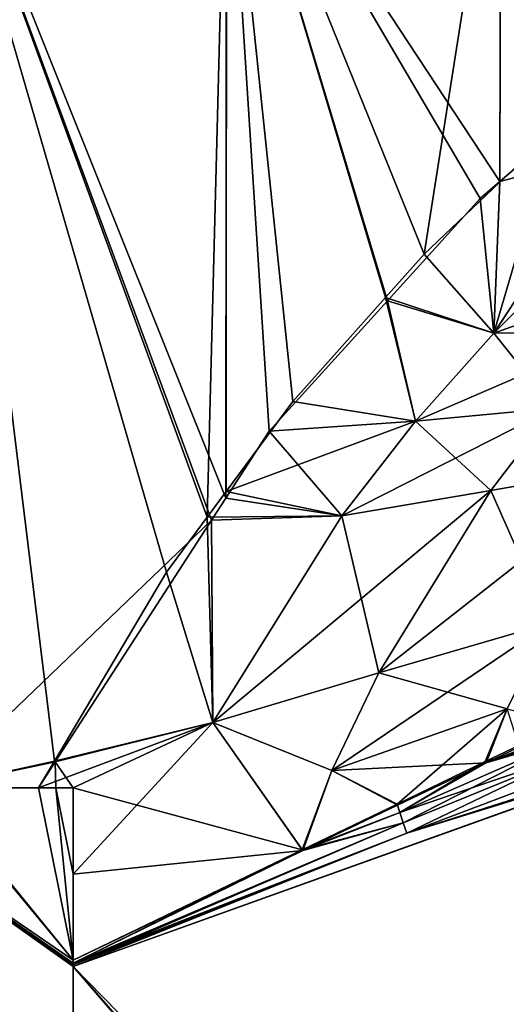
# Model space of a CAD drawing. Extents: x -29 to 234, y -54 to 168.
# Drawn here: x 2 to 15, y 64 to 89 of the extents above; entities that cross this region are included whole.
import ezdxf

# ---------------------------------------------------------------- set-up
doc = ezdxf.new("R2010")
doc.units = 0
doc.header["$MEASUREMENT"] = 0
doc.layers.get('0').update_dxf_attribs({"linetype": 'CONTINUOUS'})

msp = doc.modelspace()

# ---------------------------------------------------------------- linework, layer by layer
for points in [[(7.429, 95.309, -28.096), (7.41, 76.566, -28.003), (-0.099, 95.309, -29.087)], [(-0.099, 95.309, -29.087), (7.41, 76.566, -28.003), (7.045, 76.002, -28.076)], [(-0.099, 95.309, -29.087), (7.045, 76.002, -28.076), (-0.099, 69.147, -29.084)], [(3.023, 69.832, 28.899), (5.892, 74.673, 28.463), (-0.099, 95.309, 29.087)], [(-0.099, 95.309, 29.087), (5.892, 74.673, 28.463), (6.934, 76.08, 28.181)], [(-0.099, 95.309, 29.087), (6.934, 76.08, 28.181), (7.429, 95.309, 28.096)], [(-0.099, 69.147, 29.087), (3.023, 69.832, 28.899), (-0.099, 95.309, 29.087)], [(7.429, 95.309, 28.096), (6.934, 76.08, 28.181), (7.416, 76.733, 28.049)], [(7.429, 95.309, -28.096), (8.519, 78.283, -27.781), (7.41, 76.566, -28.003)], [(7.429, 95.309, 28.096), (7.416, 76.733, 28.049), (9.125, 79.041, 27.586)], [(11.54, 81.617, -26.497), (8.519, 78.283, -27.781), (7.429, 95.309, -28.096)], [(14.444, 95.309, -25.19), (14.415, 84.67, -25.145), (7.429, 95.309, -28.096)], [(7.429, 95.309, -28.096), (14.415, 84.67, -25.145), (13.918, 84.242, -25.486)], [(7.429, 95.309, -28.096), (13.918, 84.242, -25.486), (11.54, 81.617, -26.497)], [(9.125, 79.041, 27.586), (11.497, 81.707, 26.625), (7.429, 95.309, 28.096)], [(7.429, 95.309, 28.096), (11.497, 81.707, 26.625), (12.478, 82.81, 26.227)], [(7.429, 95.309, 28.096), (12.478, 82.81, 26.227), (14.444, 95.309, 25.19)], [(14.444, 95.309, 25.19), (12.478, 82.81, 26.227), (14.415, 84.654, 25.138)], [(16.428, 86.406, -23.762), (14.415, 84.67, -25.145), (14.444, 95.309, -25.19)], [(14.444, 95.309, 25.19), (14.415, 84.654, 25.138), (15.782, 85.956, 24.369)], [(14.444, 95.309, -25.19), (20.367, 89.536, -20.469), (18.653, 88.324, -22.235)], [(14.444, 95.309, -25.19), (18.653, 88.324, -22.235), (16.428, 86.406, -23.762)], [(15.782, 85.956, 24.369), (16.432, 86.49, 23.88), (14.444, 95.309, 25.19)], [(14.444, 95.309, 25.19), (16.432, 86.49, 23.88), (18.9, 88.515, 22.025)], [(14.444, 95.309, 25.19), (18.9, 88.515, 22.025), (20.468, 95.309, 20.568)], [(14.415, 84.67, -25.145), (16.428, 86.406, -23.762), (17.305, 85.429, -23.379)], [(17.305, 85.429, 23.379), (15.782, 85.956, 24.369), (14.266, 80.791, 25.479)], [(14.266, 80.791, 25.479), (15.782, 85.956, 24.369), (14.415, 84.654, 25.138)], [(16.359, 82.87, 24.223), (17.305, 85.429, 23.379), (14.266, 80.791, 25.479)], [(14.415, 84.67, -25.145), (17.305, 85.429, -23.379), (14.266, 80.791, -25.479)], [(14.266, 80.791, -25.479), (17.305, 85.429, -23.379), (16.359, 82.87, -24.223)], [(14.266, 80.791, 25.479), (14.415, 84.654, 25.138), (12.478, 82.81, 26.227)], [(14.415, 84.67, -25.145), (14.266, 80.791, -25.479), (13.918, 84.242, -25.486)], [(13.918, 84.242, -25.486), (14.266, 80.791, -25.479), (11.54, 81.617, -26.497)], [(12.478, 82.81, 26.227), (11.497, 81.707, 26.625), (14.266, 80.791, 25.479)], [(16.359, 82.87, 24.223), (14.266, 80.791, 25.479), (17.51, 80.808, 24.197)], [(14.266, 80.791, -25.479), (16.359, 82.87, -24.223), (19.288, 82.591, -22.862)], [(17.51, 80.808, -24.197), (14.266, 80.791, -25.479), (19.288, 82.591, -22.862)], [(11.497, 81.707, 26.625), (9.125, 79.041, 27.586), (12.26, 78.539, 26.496)], [(14.266, 80.791, 25.479), (11.497, 81.707, 26.625), (12.26, 78.539, 26.496)], [(8.519, 78.283, -27.781), (11.54, 81.617, -26.497), (12.26, 78.539, -26.496)], [(12.26, 78.539, -26.496), (11.54, 81.617, -26.497), (14.266, 80.791, -25.479)], [(15.8, 78.869, -25.349), (12.26, 78.539, -26.496), (17.51, 80.808, -24.197)], [(12.26, 78.539, -26.496), (14.266, 80.791, -25.479), (17.51, 80.808, -24.197)], [(14.266, 80.791, 25.479), (12.26, 78.539, 26.496), (15.8, 78.869, 25.349)], [(17.51, 80.808, 24.197), (14.266, 80.791, 25.479), (15.8, 78.869, 25.349)], [(12.26, 78.539, 26.496), (9.125, 79.041, 27.586), (7.416, 76.733, 28.049)], [(14.184, 76.765, -26.333), (10.376, 76.118, -27.304), (15.8, 78.869, -25.349)], [(15.8, 78.869, -25.349), (10.376, 76.118, -27.304), (12.26, 78.539, -26.496)], [(15.8, 78.869, 25.349), (12.26, 78.539, 26.496), (14.184, 76.765, 26.333)], [(15.8, 78.869, 25.349), (14.184, 76.765, 26.333), (18.165, 77.459, 25.435)], [(15.8, 78.869, -25.349), (18.165, 77.459, -25.435), (14.184, 76.765, -26.333)], [(12.26, 78.539, 26.496), (7.416, 76.733, 28.049), (10.376, 76.118, 27.304)], [(10.376, 76.118, -27.304), (8.519, 78.283, -27.781), (12.26, 78.539, -26.496)], [(12.26, 78.539, 26.496), (10.376, 76.118, 27.304), (14.184, 76.765, 26.333)], [(10.376, 76.118, -27.304), (7.41, 76.566, -28.003), (8.519, 78.283, -27.781)], [(18.165, 77.459, 25.435), (14.184, 76.765, 26.333), (11.325, 72.091, 27.876)], [(18.165, 77.459, 25.435), (11.325, 72.091, 27.876), (15.685, 73.369, 27.369)], [(14.184, 76.765, -26.333), (18.165, 77.459, -25.435), (15.685, 73.369, -27.369)], [(10.376, 76.118, 27.304), (7.416, 76.733, 28.049), (6.934, 76.08, 28.181)], [(14.184, 76.765, 26.333), (10.376, 76.118, 27.304), (7.077, 70.819, 28.414)], [(14.184, 76.765, 26.333), (7.077, 70.819, 28.414), (11.325, 72.091, 27.876)], [(14.184, 76.765, -26.333), (11.325, 72.091, -27.876), (10.376, 76.118, -27.304)], [(14.184, 76.765, -26.333), (15.685, 73.369, -27.369), (11.325, 72.091, -27.876)], [(7.045, 76.002, -28.076), (7.41, 76.566, -28.003), (10.376, 76.118, -27.304)], [(-0.099, 69.147, -29.084), (7.045, 76.002, -28.076), (3.046, 69.812, -28.875)], [(7.045, 76.002, -28.076), (7.077, 70.819, -28.414), (3.046, 69.812, -28.875)], [(7.077, 70.819, 28.414), (6.934, 76.08, 28.181), (5.892, 74.673, 28.463)], [(10.376, 76.118, 27.304), (6.934, 76.08, 28.181), (7.077, 70.819, 28.414)], [(10.376, 76.118, -27.304), (7.077, 70.819, -28.414), (7.045, 76.002, -28.076)], [(10.376, 76.118, -27.304), (11.325, 72.091, -27.876), (7.077, 70.819, -28.414)], [(7.077, 70.819, 28.414), (5.892, 74.673, 28.463), (3.023, 69.832, 28.899)], [(14.605, 71.175, -28.185), (10.123, 69.59, -28.483), (15.685, 73.369, -27.369)], [(11.325, 72.091, -27.876), (15.685, 73.369, -27.369), (10.123, 69.59, -28.483)], [(15.685, 73.369, 27.369), (11.325, 72.091, 27.876), (14.605, 71.175, 28.185)], [(11.325, 72.091, 27.876), (7.077, 70.819, 28.414), (10.123, 69.59, 28.483)], [(11.325, 72.091, -27.876), (10.123, 69.59, -28.483), (7.077, 70.819, -28.414)], [(11.325, 72.091, 27.876), (10.123, 69.59, 28.483), (14.605, 71.175, 28.185)], [(14.605, 71.175, 28.185), (10.123, 69.59, 28.483), (11.789, 68.736, 28.674)], [(14.066, 69.792, -28.539), (10.123, 69.59, -28.483), (14.605, 71.175, -28.185)], [(14.605, 71.175, 28.185), (11.789, 68.736, 28.674), (14.04, 69.822, 28.58)], [(12.037, 67.989, 28.846), (18.961, 70.132, 28.699), (20.837, 71.314, 28.624)], [(12.037, 67.989, 28.846), (20.837, 71.314, 28.624), (16.301, 70.038, 28.686)], [(20.837, 71.314, -28.624), (20.995, 70.846, -28.651), (12.037, 67.989, -28.846)], [(20.837, 71.314, -28.624), (12.037, 67.989, -28.846), (16.301, 70.038, -28.686)], [(14.04, 69.822, 28.58), (14.9, 70.237, 28.544), (14.605, 71.175, 28.185)], [(14.605, 71.175, -28.185), (16.082, 70.757, -28.448), (14.066, 69.792, -28.539)], [(20.995, 70.846, -28.651), (3.503, 64.579, -29.022), (12.037, 67.989, -28.846)], [(20.945, 46.734, -28.4), (3.503, 64.579, -29.022), (20.995, 70.846, -28.651)], [(7.077, 70.819, 28.414), (3.023, 69.832, 28.899), (2.616, 69.147, 28.96)], [(2.616, 69.147, 28.96), (3.502, 69.147, 28.881), (7.077, 70.819, 28.414)], [(7.077, 70.819, -28.414), (3.502, 69.147, -28.881), (3.046, 69.812, -28.875)], [(7.077, 70.819, 28.414), (3.502, 69.147, 28.881), (9.359, 67.563, 28.775)], [(3.502, 66.942, -28.947), (3.502, 69.147, -28.881), (7.077, 70.819, -28.414)], [(7.077, 70.819, -28.414), (9.374, 67.546, -28.753), (3.502, 66.942, -28.947)], [(7.077, 70.819, 28.414), (9.359, 67.563, 28.775), (10.123, 69.59, 28.483)], [(7.077, 70.819, -28.414), (10.123, 69.59, -28.483), (9.374, 67.546, -28.753)], [(14.066, 69.792, -28.539), (16.082, 70.757, -28.448), (16.128, 70.592, -28.531)], [(16.183, 70.41, -28.593), (14.066, 69.792, -28.539), (16.128, 70.592, -28.531)], [(11.945, 68.252, 28.824), (16.183, 70.41, 28.593), (11.857, 68.515, 28.786)], [(11.857, 68.515, 28.786), (16.183, 70.41, 28.593), (14.04, 69.822, 28.58)], [(16.183, 70.41, -28.593), (16.301, 70.038, -28.686), (11.857, 68.515, -28.786)], [(11.857, 68.515, -28.786), (14.066, 69.792, -28.539), (16.183, 70.41, -28.593)], [(11.945, 68.252, 28.824), (16.301, 70.038, 28.686), (16.183, 70.41, 28.593)], [(16.183, 70.41, 28.593), (14.9, 70.237, 28.544), (14.04, 69.822, 28.58)], [(3.503, 64.579, 29.022), (18.961, 70.132, 28.699), (12.037, 67.989, 28.846)], [(20.949, 46.727, 28.399), (18.961, 70.132, 28.699), (3.503, 64.579, 29.022)], [(2.616, 69.147, 28.96), (3.023, 69.832, 28.899), (-0.099, 69.147, 29.087)], [(11.857, 68.515, -28.786), (16.301, 70.038, -28.686), (11.945, 68.252, -28.824)], [(12.037, 67.989, 28.846), (16.301, 70.038, 28.686), (11.945, 68.252, 28.824)], [(16.301, 70.038, -28.686), (12.037, 67.989, -28.846), (11.945, 68.252, -28.824)], [(-0.099, 69.147, -29.084), (3.046, 69.812, -28.875), (2.616, 69.147, -28.96)], [(3.046, 69.812, -28.875), (3.06, 69.147, -28.921), (2.616, 69.147, -28.96)], [(3.046, 69.812, -28.875), (3.502, 69.147, -28.881), (3.06, 69.147, -28.921)], [(10.123, 69.59, 28.483), (9.359, 67.563, 28.775), (11.789, 68.736, 28.674)], [(11.801, 68.708, -28.642), (9.374, 67.546, -28.753), (10.123, 69.59, -28.483)], [(11.801, 68.708, -28.642), (10.123, 69.59, -28.483), (14.066, 69.792, -28.539)], [(11.857, 68.515, 28.786), (14.04, 69.822, 28.58), (11.789, 68.736, 28.674)], [(11.857, 68.515, -28.786), (11.801, 68.708, -28.642), (14.066, 69.792, -28.539)], [(-2.937, 30.066, 28.948), (3.503, 35.233, 28.974), (-2.937, 69.147, 28.948)], [(-2.937, 69.147, 28.948), (3.503, 35.233, 28.974), (3.503, 64.579, 29.022)], [(3.503, 64.579, 29.022), (3.503, 64.618, 29.021), (-2.937, 69.147, 28.948)], [(-2.937, 69.147, 28.948), (3.503, 64.618, 29.021), (3.503, 64.657, 29.021)], [(-2.937, 69.147, 28.948), (3.503, 64.657, 29.021), (3.503, 64.736, 29.02)], [(3.503, 64.736, 29.02), (-0.099, 69.147, 29.087), (-2.937, 69.147, 28.948)], [(-2.937, 69.147, -28.948), (-0.16, 69.147, -29.087), (3.503, 64.736, -29.02)], [(3.503, 64.736, -29.02), (3.503, 64.657, -29.022), (-2.937, 69.147, -28.948)], [(-2.937, 69.147, -28.948), (3.503, 64.657, -29.022), (3.503, 64.657, -29.022)], [(-2.937, 69.147, -28.948), (3.503, 64.657, -29.022), (3.503, 64.618, -29.022)], [(3.503, 64.618, -29.022), (3.503, 64.579, -29.022), (-2.937, 69.147, -28.948)], [(-2.937, 69.147, -28.948), (3.503, 64.579, -29.022), (3.503, 57.197, -29.011)], [(-2.937, 69.147, -28.948), (3.503, 57.197, -29.011), (-2.937, 30.066, -28.948)], [(3.503, 64.736, -29.02), (-0.16, 69.147, -29.087), (-0.099, 69.147, -29.084)], [(3.503, 64.736, 29.02), (2.616, 69.147, 28.96), (-0.099, 69.147, 29.087)], [(-0.099, 69.147, -29.084), (2.616, 69.147, -28.96), (3.503, 64.736, -29.02)], [(3.502, 69.147, 28.881), (2.616, 69.147, 28.96), (3.503, 64.736, 29.02)], [(3.503, 64.736, -29.02), (2.616, 69.147, -28.96), (3.06, 69.147, -28.921)], [(3.503, 64.736, -29.02), (3.06, 69.147, -28.921), (3.502, 66.942, -28.947)], [(3.502, 66.942, -28.947), (3.06, 69.147, -28.921), (3.502, 69.147, -28.881)], [(3.502, 69.147, 28.881), (3.503, 64.736, 29.02), (9.359, 67.563, 28.775)], [(11.857, 68.515, 28.786), (11.789, 68.736, 28.674), (9.359, 67.563, 28.775)], [(9.374, 67.546, -28.753), (11.801, 68.708, -28.642), (11.857, 68.515, -28.786)], [(11.857, 68.515, 28.786), (9.359, 67.563, 28.775), (11.945, 68.252, 28.824)], [(11.857, 68.515, -28.786), (11.945, 68.252, -28.824), (9.374, 67.546, -28.753)], [(3.503, 64.618, 29.021), (12.037, 67.989, 28.846), (11.945, 68.252, 28.824)], [(3.503, 64.618, 29.021), (11.945, 68.252, 28.824), (3.503, 64.657, 29.021)], [(3.503, 64.657, 29.021), (11.945, 68.252, 28.824), (9.359, 67.563, 28.775)], [(3.503, 64.657, -29.022), (11.945, 68.252, -28.824), (12.037, 67.989, -28.846)], [(9.374, 67.546, -28.753), (11.945, 68.252, -28.824), (3.503, 64.657, -29.022)], [(3.503, 64.579, 29.022), (12.037, 67.989, 28.846), (3.503, 64.618, 29.021)], [(12.037, 67.989, -28.846), (3.503, 64.579, -29.022), (3.503, 64.618, -29.022)], [(12.037, 67.989, -28.846), (3.503, 64.618, -29.022), (3.503, 64.657, -29.022)], [(3.503, 64.657, 29.021), (9.359, 67.563, 28.775), (3.503, 64.736, 29.02)], [(3.502, 66.942, -28.947), (9.374, 67.546, -28.753), (3.503, 64.736, -29.02)], [(3.503, 64.657, -29.022), (3.503, 64.736, -29.02), (9.374, 67.546, -28.753)], [(9.374, 67.546, -28.753), (3.503, 64.657, -29.022), (3.503, 64.657, -29.022)], [(20.949, 46.727, 28.399), (3.503, 64.579, 29.022), (19.555, 45.92, 28.449)], [(19.555, 45.92, 28.449), (3.503, 64.579, 29.022), (3.503, 35.233, 28.974)], [(19.725, 46.024, -28.444), (3.503, 57.197, -29.011), (3.503, 64.579, -29.022)], [(19.725, 46.024, -28.444), (3.503, 64.579, -29.022), (20.945, 46.734, -28.4)]]:
    msp.add_3dface(points)

doc.saveas('drawing.dxf')
